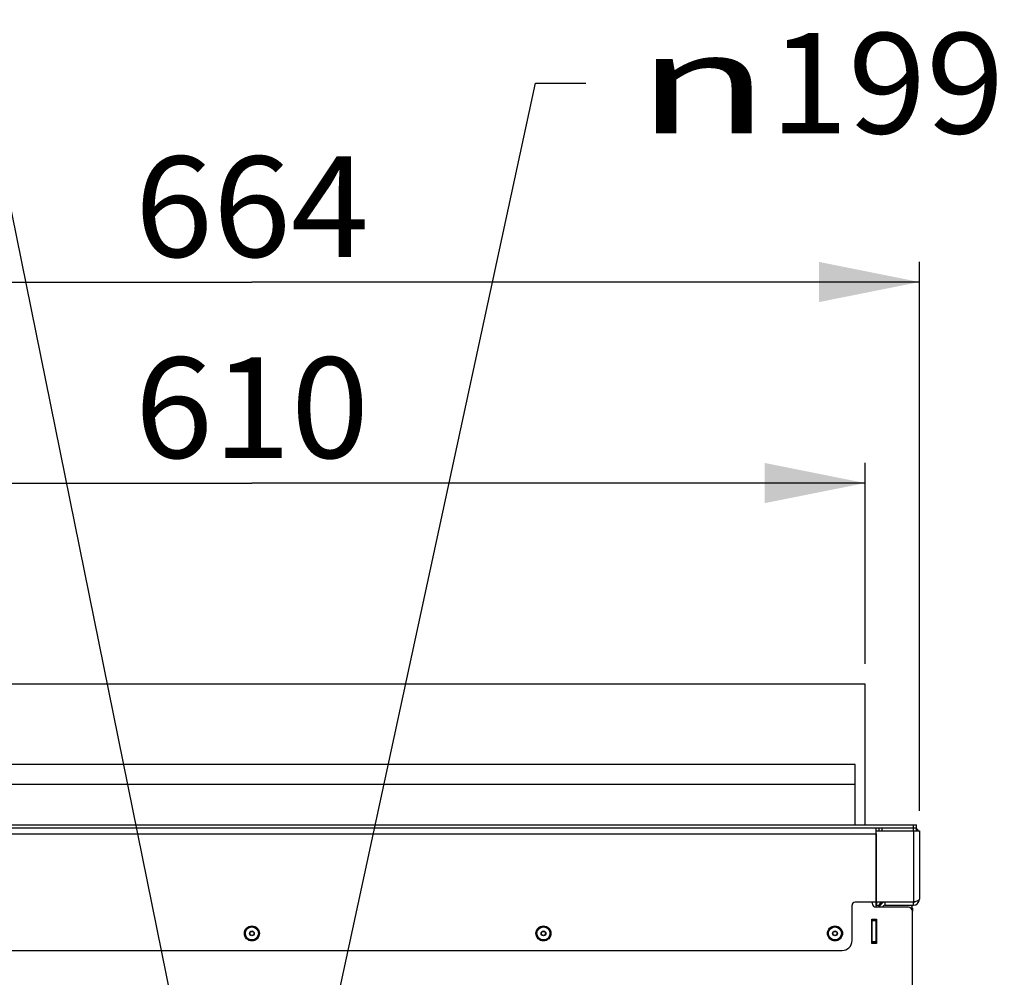
# Model space of a CAD drawing. Units: millimetres. Extents: x 0 to 7000, y 0 to 4950.
# Drawn here: x 4362 to 4852, y 1732 to 2208 of the extents above; entities that cross this region are included whole.
import ezdxf
from ezdxf.enums import TextEntityAlignment as Align

# ---------------------------------------------------------------- set-up
doc = ezdxf.new("R2010")
doc.units = ezdxf.units.MM
doc.header["$LTSCALE"] = 385
doc.layers.get('0').update_dxf_attribs({"linetype": 'CONTINUOUS'})
for name, color, linetype in [('DIEPTEKADER-RV-100TEKEN', 7, 'CONTINUOUS'), ('DIN7337A-4_0X7_0-AL-STAAL-TEKEN', 7, 'CONTINUOUS'), ('INFERNO-COLO-RV-100-100-82-MAAT', 7, 'CONTINUOUS'), ('PAN019-100TEKEN', 7, 'CONTINUOUS'), ('PAN021TEKEN', 7, 'CONTINUOUS'), ('PAN022TEKEN', 7, 'CONTINUOUS'), ('PAN029TEKEN', 7, 'CONTINUOUS'), ('PAN032-100TEKEN', 7, 'CONTINUOUS'), ('PAN034-100TEKEN', 7, 'CONTINUOUS')]:
    doc.layers.add(name, color=color, linetype=linetype)
doc.styles.add('TEXTSTYLE_1', font='gdt', dxfattribs={"width": 0.8})
doc.styles.add('TEXTSTYLE_2', font='ar_wgl_b.ttf')
doc.dimstyles.new('DIMSTYLE_10', dxfattribs={"dimtxt": 50, "dimasz": 50, "dimexe": 0.6, "dimexo": 0.6, "dimgap": 0.75, "dimtad": 1, "dimdsep": 46, "dimtxsty": 'TEXTSTYLE_2', "dimblk": '_FILLED', "dimblk1": '_FILLED', "dimblk2": '_FILLED', "dimcen": 0.09, "dimazin": 2, "dimtp": 0.3, "dimtm": 0.3, "dimtfac": 1, "dimtofl": 0, "dimtmove": 0, "dimatfit": 3, "dimldrblk": '_FILLED', "dimfxl": 0, "dimtolj": 1, "dimarcsym": 0})
doc.dimstyles.new('DIMSTYLE_5', dxfattribs={"dimtxt": 50, "dimasz": 50, "dimexe": 0.6, "dimexo": 0.6, "dimtad": 1, "dimdec": 0, "dimdsep": 46, "dimtxsty": 'TEXTSTYLE_2', "dimblk": '_FILLED', "dimblk1": '_FILLED', "dimblk2": '_FILLED', "dimcen": 0.09, "dimazin": 2, "dimtp": 0.2, "dimtm": 0.2, "dimtfac": 1, "dimtdec": 0, "dimtofl": 0, "dimtmove": 0, "dimatfit": 1, "dimldrblk": '_FILLED', "dimfxl": 0, "dimtolj": 1, "dimarcsym": 0})
doc.dimstyles.new('DIMSTYLE_6', dxfattribs={"dimtxt": 50, "dimasz": 50, "dimexe": 0.6, "dimexo": 0.6, "dimtad": 1, "dimdsep": 46, "dimtxsty": 'TEXTSTYLE_2', "dimblk": '_FILLED', "dimblk1": '_FILLED', "dimblk2": '_FILLED', "dimcen": 0.09, "dimazin": 2, "dimtp": 0.2, "dimtm": 0.2, "dimtfac": 1, "dimtofl": 0, "dimtmove": 0, "dimatfit": 1, "dimldrblk": '_FILLED', "dimfxl": 0, "dimtolj": 1, "dimarcsym": 0})

# ---------------------------------------------------------------- blocks, each defined once
blk = doc.blocks.new('_FILLED')
at = {"color": 0, "linetype": 'ByBlock'}
blk.add_solid([(0, 0), (-1, 0.2), (-1, -0.2)], dxfattribs=at)
blk = doc.blocks.new('*D34')
at = {"layer": 'INFERNO-COLO-RV-100-100-82-MAAT', "color": 1, "linetype": 'Continuous'}
for p, q in [((4344.08, 2182.48), (4319.08, 2182.48)), ((4464.76, 1588.08), (4344.08, 2182.48))]:
    blk.add_line(p, q, dxfattribs=at)
at = {"layer": 'INFERNO-COLO-RV-100-100-82-MAAT', "color": 1, "linetype": 'Continuous', "xscale": 50, "yscale": 50, "zscale": 50, "rotation": 281.4766682346}
blk.add_blockref('_FILLED', (4464.76, 1588.08), dxfattribs=at)
at = {"layer": 'INFERNO-COLO-RV-100-100-82-MAAT', "color": 1, "linetype": 'Continuous'}
for s, style, width, p, p2 in [('131', 'TEXTSTYLE_2', 1.193853, (4177.54, 2157.48), (4294.08, 2157.48)), ('n', 'TEXTSTYLE_1', 1.244444, (4110.87, 2157.48), (4177.54, 2157.48))]:
    blk.add_text(s, height=50, dxfattribs=dict(at, style=style, width=width)).set_placement(p, p2, align=Align.FIT)
blk = doc.blocks.new('*D35')
at = {"layer": 'INFERNO-COLO-RV-100-100-82-MAAT', "color": 1, "linetype": 'Continuous'}
for p, q in [((4498.8, 1621.15), (4618.8, 2176.77)), ((4618.8, 2176.77), (4643.8, 2176.77))]:
    blk.add_line(p, q, dxfattribs=at)
at = {"layer": 'INFERNO-COLO-RV-100-100-82-MAAT', "color": 1, "linetype": 'Continuous', "xscale": 50, "yscale": 50, "zscale": 50, "rotation": 257.8121235841}
blk.add_blockref('_FILLED', (4498.8, 1621.15), dxfattribs=at)
at = {"layer": 'INFERNO-COLO-RV-100-100-82-MAAT', "color": 1, "linetype": 'Continuous'}
for s, style, width, p, p2 in [('199', 'TEXTSTYLE_2', 0.998938, (4735.47, 2151.77), (4852.01, 2151.77)), ('n', 'TEXTSTYLE_1', 1.244444, (4668.8, 2151.77), (4735.47, 2151.77))]:
    blk.add_text(s, height=50, dxfattribs=dict(at, style=style, width=width)).set_placement(p, p2, align=Align.FIT)
blk = doc.blocks.new('*D69')
at = {"layer": 'INFERNO-COLO-RV-100-100-82-MAAT', "color": 1, "linetype": 'Continuous'}
for p, q in [((4172.79, 1887.89), (4172.79, 1987.89)), ((4782.79, 1887.89), (4782.79, 1987.89)), ((4172.79, 1977.89), (4477.79, 1977.89)), ((4782.79, 1977.89), (4477.79, 1977.89))]:
    blk.add_line(p, q, dxfattribs=at)
at = {"layer": 'INFERNO-COLO-RV-100-100-82-MAAT', "color": 1, "linetype": 'Continuous', "xscale": 50, "yscale": 50, "zscale": 50, "rotation": 180}
blk.add_blockref('_FILLED', (4172.79, 1977.89), dxfattribs=at)
at = {"layer": 'INFERNO-COLO-RV-100-100-82-MAAT', "color": 1, "linetype": 'Continuous', "xscale": 50, "yscale": 50, "zscale": 50}
blk.add_blockref('_FILLED', (4782.79, 1977.89), dxfattribs=at)
at = {"layer": 'INFERNO-COLO-RV-100-100-82-MAAT', "color": 1, "linetype": 'Continuous', "style": 'TEXTSTYLE_2', "width": 0.978959}
blk.add_text('610', height=50, dxfattribs=at).set_placement((4419.52, 1990.39), (4536.06, 1990.39), align=Align.FIT)
blk = doc.blocks.new('*D70')
at = {"layer": 'INFERNO-COLO-RV-100-100-82-MAAT', "color": 1, "linetype": 'Continuous'}
for p, q in [((4145.79, 1814.89), (4145.79, 2087.89)), ((4809.79, 1814.89), (4809.79, 2087.89)), ((4145.79, 2077.89), (4477.79, 2077.89)), ((4809.79, 2077.89), (4477.79, 2077.89))]:
    blk.add_line(p, q, dxfattribs=at)
at = {"layer": 'INFERNO-COLO-RV-100-100-82-MAAT', "color": 1, "linetype": 'Continuous', "xscale": 50, "yscale": 50, "zscale": 50, "rotation": 180}
blk.add_blockref('_FILLED', (4145.79, 2077.89), dxfattribs=at)
at = {"layer": 'INFERNO-COLO-RV-100-100-82-MAAT', "color": 1, "linetype": 'Continuous', "xscale": 50, "yscale": 50, "zscale": 50}
blk.add_blockref('_FILLED', (4809.79, 2077.89), dxfattribs=at)
at = {"layer": 'INFERNO-COLO-RV-100-100-82-MAAT', "color": 1, "linetype": 'Continuous', "style": 'TEXTSTYLE_2', "width": 0.889963}
blk.add_text('664', height=50, dxfattribs=at).set_placement((4419.52, 2090.39), (4536.06, 2090.39), align=Align.FIT)

msp = doc.modelspace()

# ---------------------------------------------------------------- linework, layer by layer
at = {"layer": 'DIEPTEKADER-RV-100TEKEN', "color": 5, "linetype": 'Continuous'}
for p, q in [((4782.793, 1877.893), (4172.793, 1877.893)), ((4782.793, 1807.893), (4782.793, 1877.893)), ((4777.793, 1837.893), (4177.793, 1837.893)), ((4777.793, 1807.893), (4777.793, 1837.893)), ((4777.793, 1827.893), (4177.793, 1827.893))]:
    msp.add_line(p, q, dxfattribs=at)
at = {"layer": 'DIN7337A-4_0X7_0-AL-STAAL-TEKEN', "color": 5, "linetype": 'Continuous'}
for centre, radius in [((4477.793, 1753.893), 3.75), ((4477.793, 1753.893), 3.25), ((4477.793, 1753.893), 1.2), ((4477.793, 1753.893), 1), ((4622.793, 1753.893), 3.75), ((4622.793, 1753.893), 3.25), ((4622.793, 1753.893), 1.2), ((4622.793, 1753.893), 1), ((4767.793, 1753.893), 3.75), ((4767.793, 1753.893), 3.25), ((4767.793, 1753.893), 1.2), ((4767.793, 1753.893), 1)]:
    msp.add_circle(centre, radius, dxfattribs=at)
at = {"layer": 'PAN019-100TEKEN', "color": 5, "linetype": 'Continuous'}
for p, q in [((4788.293, 1766.893), (4788.293, 1769.393)), ((4786.293, 1748.893), (4786.293, 1760.893)), ((4786.293, 1760.697), (4788.293, 1760.697)), ((4788.293, 1760.397), (4786.293, 1760.397)), ((4788.293, 1760.097), (4786.293, 1760.097)), ((4788.293, 1748.893), (4788.293, 1760.893)), ((4788.293, 1749.697), (4786.293, 1749.697)), ((4788.293, 1749.397), (4786.293, 1749.397)), ((4786.293, 1749.097), (4788.293, 1749.097))]:
    msp.add_line(p, q, dxfattribs=at)
at = {"layer": 'PAN021TEKEN', "color": 5, "linetype": 'Continuous'}
for p, q in [((4788.337, 1768.393), (4788.293, 1768.393)), ((4790.561, 1768.393), (4789.88, 1768.393)), ((4806.293, 1766.393), (4806.293, 1764.893))]:
    msp.add_line(p, q, dxfattribs=at)
msp.add_arc((4804.293, 1766.393), 2, 0, 48.87508, dxfattribs=at)
at = {"layer": 'PAN022TEKEN', "color": 5, "linetype": 'Continuous'}
for p, q in [((4786.293, 1769.393), (4786.293, 1768.893)), ((4804.293, 1766.893), (4788.293, 1766.893)), ((4806.293, 1690.893), (4806.293, 1764.893)), ((4786.093, 1748.893), (4786.093, 1760.893)), ((4786.093, 1760.893), (4788.493, 1760.893)), ((4788.493, 1760.893), (4788.493, 1748.893)), ((4788.493, 1748.893), (4786.093, 1748.893))]:
    msp.add_line(p, q, dxfattribs=at)
for centre, start, end in [((4788.293, 1768.893), 180, 270), ((4804.293, 1764.893), 0, 90)]:
    msp.add_arc(centre, 2, start, end, dxfattribs=at)
at = {"layer": 'PAN029TEKEN', "color": 5, "linetype": 'Continuous'}
for p, q in [((4147.293, 1807.893), (4808.293, 1807.893)), ((4806.793, 1804.893), (4806.793, 1807.893)), ((4808.293, 1804.893), (4808.293, 1807.893)), ((4167.293, 1806.393), (4788.293, 1806.393)), ((4167.293, 1803.393), (4788.293, 1803.393)), ((4788.293, 1804.893), (4788.293, 1806.393)), ((4788.293, 1806.393), (4808.293, 1806.393)), ((4788.293, 1803.393), (4788.293, 1769.393)), ((4789.793, 1804.893), (4789.793, 1806.393)), ((4791.293, 1804.893), (4791.293, 1806.393)), ((4788.293, 1769.393), (4777.793, 1769.393)), ((4776.293, 1750.393), (4776.293, 1767.893)), ((4184.293, 1745.393), (4771.293, 1745.393))]:
    msp.add_line(p, q, dxfattribs=at)
for centre, radius, start, end in [((4777.793, 1767.893), 1.5, 90, 180), ((4771.293, 1750.393), 5, 270, 360)]:
    msp.add_arc(centre, radius, start, end, dxfattribs=at)
at = {"layer": 'PAN032-100TEKEN', "color": 5, "linetype": 'Continuous'}
for p, q in [((4788.293, 1769.393), (4788.293, 1804.893)), ((4788.293, 1804.893), (4809.793, 1804.893)), ((4806.793, 1804.893), (4806.793, 1769.393)), ((4809.793, 1804.893), (4809.793, 1770.893)), ((4806.793, 1769.393), (4788.293, 1769.393)), ((4792.793, 1767.893), (4792.793, 1769.393)), ((4806.793, 1767.893), (4806.793, 1769.393)), ((4792.793, 1767.893), (4806.793, 1767.893))]:
    msp.add_line(p, q, dxfattribs=at)
for centre, radius, start, end in [((4806.793, 1803.393), 3, 30.07164, 59.92836), ((4792.793, 1766.393), 3, 90, 170.39169), ((4806.793, 1770.893), 3, 270, 360), ((4806.793, 1770.893), 1.5, 270, 305.10675), ((4792.793, 1766.393), 1.5, 90, 160.49387)]:
    msp.add_arc(centre, radius, start, end, dxfattribs=at)
msp.add_open_spline([(4807.653, 1769.67), (4807.367, 1769.575), (4807.08, 1769.484), (4806.793, 1769.393)], degree=3, dxfattribs=at)
msp.add_open_spline([(4809.793, 1770.893), (4809.793, 1770.779), (4809.611, 1770.508), (4808.879, 1770.089), (4808.179, 1769.845), (4807.653, 1769.67)], degree=3, knots=[0, 0, 0, 0, 0.1343696, 0.3456684, 1, 1, 1, 1], dxfattribs=at)
at = {"layer": 'PAN034-100TEKEN', "color": 5, "linetype": 'Continuous'}
for p, q in [((4788.293, 1767.893), (4789.793, 1767.893)), ((4789.793, 1766.893), (4789.793, 1767.893)), ((4788.293, 1749.893), (4788.493, 1749.893))]:
    msp.add_line(p, q, dxfattribs=at)
for radius, start in [(3, 149.90768), (1.5, 90)]:
    msp.add_arc((4791.293, 1767.893), radius, start, 180, dxfattribs=at)

# ---------------------------------------------------------------- dimensions: what is measured, and where the dimension line sits
at = {"layer": 'INFERNO-COLO-RV-100-100-82-MAAT', "color": 1, "linetype": 'Continuous'}
for p1, p2, dimstyle, picture, middle in [((4464.76, 1588.083), (4490.825, 1459.702), 'DIMSTYLE_6', '*D34', (4202.476, 2182.483)), ((4498.799, 1621.15), (4456.787, 1426.635), 'DIMSTYLE_5', '*D35', (4760.41, 2176.768))]:
    dim = msp.add_diameter_dim_2p(p1=p1, p2=p2, text='%%c<>', dimstyle=dimstyle, override={"dimtad": 0, "dimtih": 1, "dimtoh": 1, "dimpost": '<>'}, dxfattribs=at)
    dim.commit()
    dim.dimension.update_dxf_attribs({"geometry": picture, "text_midpoint": middle, "dimtype": 163})
dim = msp.add_linear_dim(base=(4809.793, 2077.893), p1=(4145.793, 1814.293), p2=(4809.793, 1814.293), dimstyle='DIMSTYLE_10', dxfattribs=at)
dim.commit()
dim.dimension.update_dxf_attribs({"geometry": '*D70', "text_midpoint": (4478.268, 2077.893), "dimtype": 160})
dim = msp.add_linear_dim(base=(4172.793, 1977.893), p1=(4782.793, 1887.293), p2=(4172.793, 1887.293), angle=180, dimstyle='DIMSTYLE_10', dxfattribs=at)
dim.commit()
dim.dimension.update_dxf_attribs({"geometry": '*D69', "text_midpoint": (4477.432, 1977.893), "dimtype": 160})

doc.saveas('drawing.dxf')
